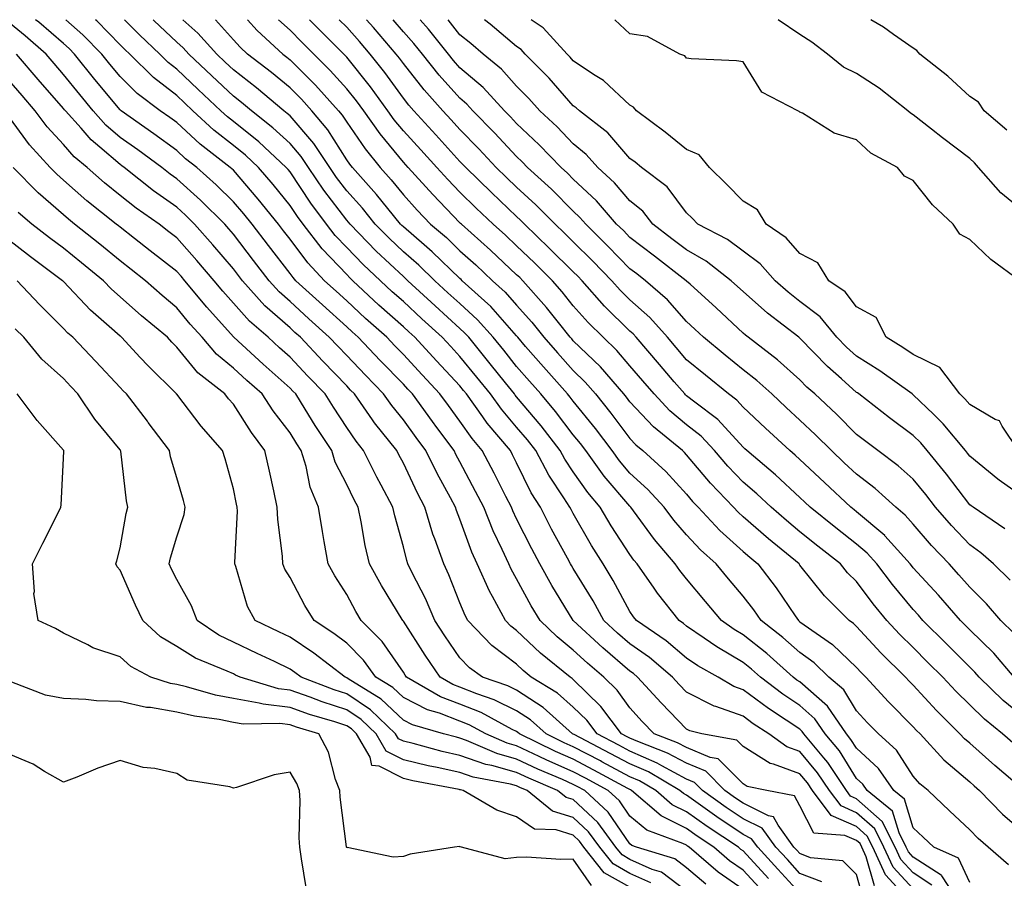
# Model space of a CAD drawing. Units: inches. Extents: x 942083 to 944723, y 7282058 to 7284698.
# Drawn here: x 943560 to 943734, y 7284546 to 7284698 of the extents above; entities that cross this region are included whole.
import ezdxf

# ---------------------------------------------------------------- set-up
doc = ezdxf.new("R2010")
doc.units = ezdxf.units.IN
doc.header["$MEASUREMENT"] = 0
doc.layers.add('Contour_94207282', color=7, linetype='Continuous', true_color=0x593ebd)

msp = doc.modelspace()

# ---------------------------------------------------------------- linework, layer by layer
at = {"layer": 'Contour_94207282'}
for points in [[(943711.21, 7284545.08, 3201), (943709.75, 7284550.22, 3201), (943708.97, 7284551.92, 3201), (943708.67, 7284552.54, 3201), (943708.05, 7284553.07, 3201), (943706, 7284553.97, 3201), (943700.53, 7284554.4, 3201), (943698.05, 7284559.2, 3201), (943697.12, 7284560.99, 3201), (943692.2, 7284561.92, 3201), (943688.77, 7284562.64, 3201), (943688.05, 7284563.09, 3201), (943683.62, 7284567.49, 3201), (943682.23, 7284567.74, 3201), (943678.05, 7284569.49, 3201), (943676.47, 7284570.34, 3201), (943672.35, 7284571.92, 3201), (943670.24, 7284574.11, 3201), (943668.05, 7284576.5, 3201), (943665.78, 7284579.65, 3201), (943663.46, 7284581.92, 3201), (943660.54, 7284584.41, 3201), (943658.05, 7284586.71, 3201), (943655.2, 7284589.07, 3201), (943652.19, 7284591.92, 3201), (943650.64, 7284594.51, 3201), (943648.05, 7284599.3, 3201), (943647.09, 7284600.96, 3201), (943646.65, 7284601.92, 3201), (943645.5, 7284604.47, 3201), (943643.89, 7284607.76, 3201), (943642.24, 7284611.92, 3201), (943640.81, 7284614.68, 3201), (943638.05, 7284619.94, 3201), (943637.34, 7284621.21, 3201), (943637, 7284621.92, 3201), (943633.96, 7284626.01, 3201), (943633.19, 7284627.06, 3201), (943629.64, 7284631.92, 3201), (943628.87, 7284632.74, 3201), (943628.05, 7284633.64, 3201), (943623.96, 7284637.83, 3201), (943620.06, 7284641.92, 3201), (943619, 7284642.87, 3201), (943618.05, 7284643.75, 3201), (943613.76, 7284647.63, 3201), (943609.1, 7284651.92, 3201), (943608.59, 7284652.46, 3201), (943608.05, 7284653.19, 3201), (943604.24, 7284658.11, 3201), (943601.35, 7284661.92, 3201), (943599.87, 7284663.74, 3201), (943598.05, 7284665.86, 3201), (943595, 7284668.87, 3201), (943591.59, 7284671.92, 3201), (943589.59, 7284673.46, 3201), (943588.05, 7284674.89, 3201), (943583.99, 7284677.86, 3201), (943578.23, 7284681.92, 3201), (943578.13, 7284682, 3201), (943578.05, 7284682.07, 3201), (943573.6, 7284687.47, 3201), (943570, 7284691.92, 3201), (943569.04, 7284692.91, 3201), (943568.05, 7284693.8, 3201), (943563.68, 7284697.55, 3201), (943563.14, 7284698, 3201)], [(943715.82, 7284544.15, 3200), (943713.17, 7284547.04, 3200), (943710.93, 7284551.92, 3200), (943709.96, 7284553.83, 3200), (943708.05, 7284555.53, 3200), (943703.6, 7284557.47, 3200), (943700.29, 7284561.92, 3200), (943699.4, 7284563.27, 3200), (943698.05, 7284564.85, 3200), (943693.39, 7284566.58, 3200), (943692.83, 7284566.7, 3200), (943688.05, 7284569.69, 3200), (943686.94, 7284570.81, 3200), (943680.76, 7284571.92, 3200), (943678.6, 7284572.47, 3200), (943678.05, 7284572.74, 3200), (943673.54, 7284577.41, 3200), (943669.41, 7284581.92, 3200), (943668.67, 7284582.55, 3200), (943668.05, 7284582.98, 3200), (943663.25, 7284587.12, 3200), (943658.06, 7284591.92, 3200), (943658.05, 7284591.95, 3200), (943654.24, 7284598.11, 3200), (943652.13, 7284601.92, 3200), (943650.71, 7284604.58, 3200), (943648.05, 7284609.9, 3200), (943647.39, 7284611.26, 3200), (943647.12, 7284611.92, 3200), (943646.15, 7284613.82, 3200), (943644.06, 7284617.93, 3200), (943641.97, 7284621.92, 3200), (943640.18, 7284624.05, 3200), (943638.05, 7284627.12, 3200), (943636, 7284629.87, 3200), (943634.51, 7284631.92, 3200), (943631.4, 7284635.27, 3200), (943628.05, 7284638.88, 3200), (943626.56, 7284640.43, 3200), (943625.12, 7284641.92, 3200), (943621.38, 7284645.25, 3200), (943618.05, 7284648.36, 3200), (943616.18, 7284650.05, 3200), (943614.14, 7284651.92, 3200), (943611.18, 7284655.05, 3200), (943608.05, 7284659.23, 3200), (943606.88, 7284660.75, 3200), (943605.99, 7284661.92, 3200), (943602.43, 7284666.3, 3200), (943598.05, 7284671.41, 3200), (943597.8, 7284671.67, 3200), (943597.5, 7284671.92, 3200), (943592.17, 7284676.04, 3200), (943588.05, 7284679.83, 3200), (943586.85, 7284680.72, 3200), (943585.13, 7284681.92, 3200), (943581.09, 7284684.96, 3200), (943578.05, 7284687.95, 3200), (943576.25, 7284690.12, 3200), (943574.8, 7284691.92, 3200), (943571.45, 7284695.32, 3200), (943568.49, 7284698, 3200)], [(943718.05, 7284544.54, 3199), (943714.51, 7284548.38, 3199), (943712.89, 7284551.92, 3199), (943711.26, 7284555.13, 3199), (943708.05, 7284557.99, 3199), (943705.32, 7284559.19, 3199), (943703.27, 7284561.92, 3199), (943701.19, 7284565.06, 3199), (943698.05, 7284568.77, 3199), (943695.75, 7284569.62, 3199), (943692.56, 7284571.92, 3199), (943689.83, 7284573.7, 3199), (943688.05, 7284575.03, 3199), (943683.22, 7284576.75, 3199), (943682.95, 7284576.82, 3199), (943678.05, 7284579.28, 3199), (943676.75, 7284580.62, 3199), (943675.57, 7284581.92, 3199), (943671.5, 7284585.37, 3199), (943668.05, 7284587.82, 3199), (943665.84, 7284589.71, 3199), (943663.47, 7284591.92, 3199), (943661.54, 7284595.41, 3199), (943658.05, 7284601.11, 3199), (943657.74, 7284601.61, 3199), (943657.57, 7284601.92, 3199), (943657.01, 7284602.96, 3199), (943654.21, 7284608.08, 3199), (943652.26, 7284611.92, 3199), (943650.62, 7284614.49, 3199), (943648.05, 7284619.77, 3199), (943647.33, 7284621.2, 3199), (943646.95, 7284621.92, 3199), (943642.87, 7284626.74, 3199), (943642.09, 7284627.88, 3199), (943639.19, 7284631.92, 3199), (943638.68, 7284632.55, 3199), (943638.05, 7284633.34, 3199), (943633.92, 7284637.79, 3199), (943630.09, 7284641.92, 3199), (943629.03, 7284642.9, 3199), (943628.05, 7284643.79, 3199), (943623.75, 7284647.62, 3199), (943619.14, 7284651.92, 3199), (943618.58, 7284652.45, 3199), (943618.05, 7284652.99, 3199), (943613.7, 7284657.57, 3199), (943610.34, 7284661.92, 3199), (943609.37, 7284663.24, 3199), (943608.05, 7284665.21, 3199), (943605.05, 7284668.92, 3199), (943602.49, 7284671.92, 3199), (943600.19, 7284674.06, 3199), (943598.05, 7284675.78, 3199), (943594.61, 7284678.48, 3199), (943590.9, 7284681.92, 3199), (943589.44, 7284683.31, 3199), (943588.05, 7284684.62, 3199), (943583.94, 7284687.81, 3199), (943579.76, 7284691.92, 3199), (943578.88, 7284692.75, 3199), (943578.05, 7284693.59, 3199), (943573.92, 7284697.79, 3199), (943573.68, 7284698, 3199)], [(943721.35, 7284545.22, 3198), (943718.05, 7284547.35, 3198), (943715.86, 7284549.73, 3198), (943714.86, 7284551.92, 3198), (943712.57, 7284556.44, 3198), (943708.05, 7284560.45, 3198), (943707.02, 7284560.89, 3198), (943706.26, 7284561.92, 3198), (943702.99, 7284566.86, 3198), (943702.31, 7284567.66, 3198), (943698.77, 7284571.92, 3198), (943698.48, 7284572.35, 3198), (943698.05, 7284572.73, 3198), (943695.63, 7284574.34, 3198), (943692.5, 7284576.37, 3198), (943688.05, 7284579.69, 3198), (943686.41, 7284580.28, 3198), (943683.62, 7284581.92, 3198), (943680.05, 7284583.92, 3198), (943678.05, 7284585.29, 3198), (943674.44, 7284588.31, 3198), (943669.19, 7284591.92, 3198), (943668.69, 7284592.56, 3198), (943668.05, 7284593.49, 3198), (943665.1, 7284598.97, 3198), (943663.34, 7284601.92, 3198), (943661.28, 7284605.15, 3198), (943658.05, 7284610.79, 3198), (943657.65, 7284611.52, 3198), (943657.44, 7284611.92, 3198), (943656.4, 7284613.57, 3198), (943653.71, 7284617.58, 3198), (943651.42, 7284621.92, 3198), (943649.95, 7284623.82, 3198), (943648.05, 7284626.07, 3198), (943645.35, 7284629.22, 3198), (943643.42, 7284631.92, 3198), (943641.04, 7284634.91, 3198), (943638.05, 7284638.56, 3198), (943636.44, 7284640.31, 3198), (943634.93, 7284641.92, 3198), (943631.33, 7284645.2, 3198), (943628.05, 7284648.22, 3198), (943626.1, 7284649.97, 3198), (943624, 7284651.92, 3198), (943620.93, 7284654.8, 3198), (943618.05, 7284657.77, 3198), (943616.03, 7284659.9, 3198), (943614.47, 7284661.92, 3198), (943611.72, 7284665.59, 3198), (943608.05, 7284671.12, 3198), (943607.69, 7284671.56, 3198), (943607.39, 7284671.92, 3198), (943602.54, 7284676.41, 3198), (943598.05, 7284680.03, 3198), (943597, 7284680.87, 3198), (943595.84, 7284681.92, 3198), (943591.83, 7284685.7, 3198), (943588.05, 7284689.27, 3198), (943586.56, 7284690.43, 3198), (943585.04, 7284691.92, 3198), (943581.46, 7284695.33, 3198), (943578.8, 7284698, 3198)], [(943726.33, 7284541.92, 3197), (943723.13, 7284546.84, 3197), (943723.08, 7284546.95, 3197), (943722.98, 7284546.99, 3197), (943718.05, 7284550.16, 3197), (943717.21, 7284551.08, 3197), (943716.82, 7284551.92, 3197), (943715.56, 7284554.41, 3197), (943714.4, 7284558.27, 3197), (943709.93, 7284561.92, 3197), (943709.15, 7284563.02, 3197), (943708.05, 7284564.05, 3197), (943705.02, 7284568.89, 3197), (943702.51, 7284571.92, 3197), (943700.7, 7284574.57, 3197), (943698.05, 7284576.9, 3197), (943695.04, 7284578.91, 3197), (943691.09, 7284581.92, 3197), (943689.49, 7284583.36, 3197), (943688.05, 7284584.49, 3197), (943683.38, 7284587.25, 3197), (943681.14, 7284588.83, 3197), (943678.05, 7284590.93, 3197), (943677.51, 7284591.38, 3197), (943676.74, 7284591.92, 3197), (943672.91, 7284596.78, 3197), (943672.31, 7284597.66, 3197), (943669.32, 7284601.92, 3197), (943668.73, 7284602.6, 3197), (943668.05, 7284603.55, 3197), (943664.76, 7284608.63, 3197), (943662.82, 7284611.92, 3197), (943660.64, 7284614.51, 3197), (943658.05, 7284618.16, 3197), (943656.55, 7284620.42, 3197), (943655.75, 7284621.92, 3197), (943652.4, 7284626.27, 3197), (943648.05, 7284631.41, 3197), (943647.82, 7284631.69, 3197), (943647.65, 7284631.92, 3197), (943646.07, 7284633.9, 3197), (943643.39, 7284637.26, 3197), (943639.59, 7284641.92, 3197), (943638.87, 7284642.74, 3197), (943638.05, 7284643.49, 3197), (943633.64, 7284647.51, 3197), (943628.84, 7284651.92, 3197), (943628.44, 7284652.31, 3197), (943628.05, 7284652.64, 3197), (943623.28, 7284657.15, 3197), (943618.64, 7284661.92, 3197), (943618.37, 7284662.24, 3197), (943618.05, 7284662.6, 3197), (943614.04, 7284667.91, 3197), (943611.29, 7284671.92, 3197), (943609.99, 7284673.86, 3197), (943608.05, 7284676.13, 3197), (943605.04, 7284678.91, 3197), (943601.23, 7284681.92, 3197), (943599.5, 7284683.37, 3197), (943598.05, 7284684.49, 3197), (943594.22, 7284688.09, 3197), (943590.18, 7284691.92, 3197), (943589.17, 7284693.04, 3197), (943588.05, 7284694.03, 3197), (943584.01, 7284697.88, 3197), (943583.88, 7284698, 3197)], [(943728.05, 7284545.64, 3196), (943726.08, 7284549.95, 3196), (943721.68, 7284551.92, 3196), (943719.8, 7284553.67, 3196), (943718.05, 7284555.35, 3196), (943716.52, 7284560.39, 3196), (943714.65, 7284561.92, 3196), (943711.93, 7284565.8, 3196), (943708.05, 7284569.37, 3196), (943707.07, 7284570.94, 3196), (943706.26, 7284571.92, 3196), (943702.91, 7284576.78, 3196), (943698.05, 7284581.07, 3196), (943697.54, 7284581.41, 3196), (943696.88, 7284581.92, 3196), (943692.21, 7284586.08, 3196), (943688.05, 7284589.4, 3196), (943686.47, 7284590.34, 3196), (943684.21, 7284591.92, 3196), (943681.4, 7284595.27, 3196), (943678.05, 7284599.26, 3196), (943676.87, 7284600.74, 3196), (943676.04, 7284601.92, 3196), (943672.37, 7284606.24, 3196), (943668.7, 7284611.27, 3196), (943668.22, 7284611.92, 3196), (943668.14, 7284612.01, 3196), (943668.05, 7284612.09, 3196), (943663.53, 7284617.4, 3196), (943660.24, 7284621.92, 3196), (943659.3, 7284623.17, 3196), (943658.05, 7284624.7, 3196), (943654.93, 7284628.8, 3196), (943652.32, 7284631.92, 3196), (943650.32, 7284634.19, 3196), (943648.05, 7284636.78, 3196), (943645.77, 7284639.64, 3196), (943643.92, 7284641.92, 3196), (943641.16, 7284645.03, 3196), (943638.05, 7284647.87, 3196), (943635.93, 7284649.8, 3196), (943633.63, 7284651.92, 3196), (943630.79, 7284654.66, 3196), (943628.05, 7284657.03, 3196), (943625.53, 7284659.4, 3196), (943623.09, 7284661.92, 3196), (943620.83, 7284664.7, 3196), (943618.05, 7284667.79, 3196), (943616.27, 7284670.14, 3196), (943615.05, 7284671.92, 3196), (943612.25, 7284676.12, 3196), (943608.05, 7284681, 3196), (943607.57, 7284681.44, 3196), (943606.98, 7284681.92, 3196), (943602.11, 7284685.98, 3196), (943598.05, 7284689.14, 3196), (943596.61, 7284690.48, 3196), (943595.1, 7284691.92, 3196), (943591.77, 7284695.64, 3196), (943589.1, 7284698, 3196)], [(943734.9, 7284548.77, 3195), (943731.3, 7284551.92, 3195), (943729.54, 7284553.41, 3195), (943728.05, 7284554.97, 3195), (943724.46, 7284558.33, 3195), (943720.7, 7284561.92, 3195), (943719.24, 7284563.11, 3195), (943718.05, 7284564.45, 3195), (943715.14, 7284569.01, 3195), (943711.92, 7284571.92, 3195), (943710, 7284573.87, 3195), (943708.05, 7284575.98, 3195), (943705.8, 7284579.67, 3195), (943703.17, 7284581.92, 3195), (943700.57, 7284584.44, 3195), (943698.05, 7284586.27, 3195), (943695.05, 7284588.92, 3195), (943691.23, 7284591.92, 3195), (943689.93, 7284593.8, 3195), (943688.05, 7284596.22, 3195), (943685.44, 7284599.31, 3195), (943683.26, 7284601.92, 3195), (943680.51, 7284604.38, 3195), (943678.05, 7284607.03, 3195), (943675.78, 7284609.65, 3195), (943674.09, 7284611.92, 3195), (943671.19, 7284615.06, 3195), (943668.05, 7284617.96, 3195), (943666.22, 7284620.09, 3195), (943664.9, 7284621.92, 3195), (943661.97, 7284625.84, 3195), (943658.05, 7284630.65, 3195), (943657.5, 7284631.37, 3195), (943657.04, 7284631.92, 3195), (943652.82, 7284636.69, 3195), (943649.64, 7284640.33, 3195), (943648.26, 7284641.92, 3195), (943648.17, 7284642.04, 3195), (943648.05, 7284642.16, 3195), (943643.49, 7284647.36, 3195), (943638.45, 7284651.92, 3195), (943638.25, 7284652.12, 3195), (943638.05, 7284652.29, 3195), (943633.16, 7284657.03, 3195), (943631.71, 7284658.26, 3195), (943628.05, 7284661.41, 3195), (943627.79, 7284661.66, 3195), (943627.54, 7284661.92, 3195), (943625.33, 7284664.64, 3195), (943623.29, 7284667.16, 3195), (943619.05, 7284671.92, 3195), (943618.6, 7284672.47, 3195), (943618.05, 7284673.28, 3195), (943614.71, 7284678.58, 3195), (943611.9, 7284681.92, 3195), (943610.07, 7284683.94, 3195), (943608.05, 7284685.94, 3195), (943604.78, 7284688.65, 3195), (943600.54, 7284691.92, 3195), (943599.25, 7284693.12, 3195), (943598.05, 7284694.44, 3195), (943594.91, 7284698, 3195)], [(943600.52, 7284698, 3194), (943602.24, 7284696.11, 3194), (943606.76, 7284691.92, 3194), (943607.49, 7284691.36, 3194), (943608.05, 7284690.89, 3194), (943612.56, 7284686.43, 3194), (943616.63, 7284681.92, 3194), (943617.28, 7284681.15, 3194), (943618.05, 7284679.93, 3194), (943621.31, 7284675.18, 3194), (943623.95, 7284671.92, 3194), (943625.88, 7284669.75, 3194), (943628.05, 7284667.07, 3194), (943630.49, 7284664.36, 3194), (943632.85, 7284661.92, 3194), (943635.66, 7284659.53, 3194), (943638.05, 7284657.21, 3194), (943640.83, 7284654.7, 3194), (943643.8, 7284651.92, 3194), (943646.03, 7284649.9, 3194), (943648.05, 7284647.6, 3194), (943650.75, 7284644.62, 3194), (943652.88, 7284641.92, 3194), (943655.29, 7284639.16, 3194), (943658.05, 7284636.05, 3194), (943660.15, 7284634.02, 3194), (943661.99, 7284631.92, 3194), (943664.69, 7284628.56, 3194), (943668.05, 7284624.03, 3194), (943669.08, 7284622.95, 3194), (943670.32, 7284621.92, 3194), (943674.37, 7284618.24, 3194), (943678.05, 7284614.21, 3194), (943679.09, 7284612.96, 3194), (943680.1, 7284611.92, 3194), (943683.95, 7284607.82, 3194), (943688.05, 7284604.1, 3194), (943689.21, 7284603.08, 3194), (943690.63, 7284601.92, 3194), (943693.85, 7284597.72, 3194), (943697.22, 7284592.75, 3194), (943697.8, 7284591.92, 3194), (943697.93, 7284591.8, 3194), (943698.05, 7284591.71, 3194), (943698.82, 7284591.15, 3194), (943703.83, 7284587.7, 3194), (943708.05, 7284583.64, 3194), (943708.87, 7284582.74, 3194), (943709.71, 7284581.92, 3194), (943713.71, 7284577.58, 3194), (943718.05, 7284573.18, 3194), (943718.66, 7284572.53, 3194), (943719.27, 7284571.92, 3194), (943723.45, 7284567.32, 3194), (943728.05, 7284563.42, 3194), (943728.85, 7284562.72, 3194), (943729.78, 7284561.92, 3194), (943733.84, 7284557.71, 3194), (943738.05, 7284554.1, 3194)], [(943737.62, 7284561.92, 3193), (943732.48, 7284566.35, 3193), (943728.05, 7284570.25, 3193), (943727.14, 7284571.01, 3193), (943726.32, 7284571.92, 3193), (943722.17, 7284576.04, 3193), (943718.05, 7284580.48, 3193), (943717.34, 7284581.21, 3193), (943716.68, 7284581.92, 3193), (943712.33, 7284586.2, 3193), (943708.05, 7284590.88, 3193), (943707.51, 7284591.38, 3193), (943706.74, 7284591.92, 3193), (943702.39, 7284596.26, 3193), (943698.05, 7284601.71, 3193), (943697.96, 7284601.83, 3193), (943697.9, 7284601.92, 3193), (943692.49, 7284606.36, 3193), (943688.05, 7284610.24, 3193), (943687.17, 7284611.04, 3193), (943686.34, 7284611.92, 3193), (943682.28, 7284616.15, 3193), (943678.05, 7284621.2, 3193), (943677.71, 7284621.58, 3193), (943677.33, 7284621.92, 3193), (943672.22, 7284626.09, 3193), (943668.05, 7284630.55, 3193), (943667.46, 7284631.33, 3193), (943667, 7284631.92, 3193), (943662.83, 7284636.7, 3193), (943658.05, 7284641.31, 3193), (943657.77, 7284641.64, 3193), (943657.51, 7284641.92, 3193), (943655.46, 7284644.51, 3193), (943653.34, 7284647.21, 3193), (943649.13, 7284651.92, 3193), (943648.59, 7284652.46, 3193), (943648.05, 7284652.97, 3193), (943643.43, 7284657.3, 3193), (943638.29, 7284661.92, 3193), (943638.17, 7284662.04, 3193), (943638.05, 7284662.15, 3193), (943633.24, 7284667.11, 3193), (943628.88, 7284671.92, 3193), (943628.49, 7284672.36, 3193), (943628.05, 7284672.83, 3193), (943623.95, 7284677.82, 3193), (943621.05, 7284681.92, 3193), (943619.78, 7284683.65, 3193), (943618.05, 7284685.82, 3193), (943615.16, 7284689.03, 3193), (943612.25, 7284691.92, 3193), (943610.15, 7284694.02, 3193), (943608.05, 7284696.14, 3193), (943606.04, 7284698, 3193)], [(943736.08, 7284569.95, 3192), (943733.85, 7284571.92, 3192), (943730.62, 7284574.49, 3192), (943728.05, 7284577.01, 3192), (943725.59, 7284579.46, 3192), (943723.29, 7284581.92, 3192), (943720.67, 7284584.54, 3192), (943718.05, 7284587.13, 3192), (943715.64, 7284589.51, 3192), (943713.42, 7284591.92, 3192), (943711.01, 7284594.88, 3192), (943708.05, 7284598.8, 3192), (943706.49, 7284600.36, 3192), (943705.22, 7284601.92, 3192), (943701.2, 7284605.07, 3192), (943698.05, 7284607.6, 3192), (943695.69, 7284609.56, 3192), (943692.98, 7284611.92, 3192), (943690.44, 7284614.31, 3192), (943688.05, 7284616.33, 3192), (943685.32, 7284619.19, 3192), (943682.99, 7284621.92, 3192), (943680.62, 7284624.49, 3192), (943678.05, 7284626.5, 3192), (943675.1, 7284628.97, 3192), (943672.32, 7284631.92, 3192), (943670.35, 7284634.22, 3192), (943668.05, 7284636.89, 3192), (943665.72, 7284639.59, 3192), (943663.3, 7284641.92, 3192), (943660.67, 7284644.54, 3192), (943658.05, 7284647.49, 3192), (943656.11, 7284649.98, 3192), (943654.37, 7284651.92, 3192), (943651.19, 7284655.06, 3192), (943648.05, 7284658.09, 3192), (943646.08, 7284659.95, 3192), (943643.88, 7284661.92, 3192), (943640.88, 7284664.75, 3192), (943638.05, 7284667.55, 3192), (943635.9, 7284669.77, 3192), (943633.95, 7284671.92, 3192), (943631.15, 7284675.02, 3192), (943628.05, 7284678.38, 3192), (943626.46, 7284680.33, 3192), (943625.33, 7284681.92, 3192), (943622.25, 7284686.12, 3192), (943618.05, 7284691.38, 3192), (943617.8, 7284691.67, 3192), (943617.53, 7284691.92, 3192), (943612.79, 7284696.66, 3192), (943611.46, 7284698, 3192)], [(943738.05, 7284574.43, 3191), (943733.92, 7284577.79, 3191), (943729.72, 7284581.92, 3191), (943728.95, 7284582.82, 3191), (943728.05, 7284583.7, 3191), (943723.94, 7284587.81, 3191), (943719.78, 7284591.92, 3191), (943718.98, 7284592.85, 3191), (943718.05, 7284593.85, 3191), (943714.42, 7284598.29, 3191), (943711.64, 7284601.92, 3191), (943709.95, 7284603.82, 3191), (943708.05, 7284605.43, 3191), (943704.42, 7284608.29, 3191), (943699.89, 7284611.92, 3191), (943698.94, 7284612.81, 3191), (943698.05, 7284613.64, 3191), (943693.77, 7284617.64, 3191), (943688.67, 7284621.92, 3191), (943688.35, 7284622.22, 3191), (943688.05, 7284622.5, 3191), (943683.55, 7284627.42, 3191), (943679.51, 7284630.46, 3191), (943678.05, 7284631.61, 3191), (943677.88, 7284631.75, 3191), (943677.72, 7284631.92, 3191), (943675.88, 7284634.09, 3191), (943673.28, 7284637.15, 3191), (943669.16, 7284641.92, 3191), (943668.64, 7284642.51, 3191), (943668.05, 7284643.03, 3191), (943663.58, 7284647.45, 3191), (943659.6, 7284651.92, 3191), (943658.84, 7284652.71, 3191), (943658.05, 7284653.48, 3191), (943653.82, 7284657.69, 3191), (943649.42, 7284661.92, 3191), (943648.73, 7284662.6, 3191), (943648.05, 7284663.24, 3191), (943643.6, 7284667.47, 3191), (943639.08, 7284671.92, 3191), (943638.58, 7284672.45, 3191), (943638.05, 7284672.99, 3191), (943633.8, 7284677.67, 3191), (943629.92, 7284681.92, 3191), (943629.04, 7284682.91, 3191), (943628.05, 7284684.16, 3191), (943624.79, 7284688.66, 3191), (943622.21, 7284691.92, 3191), (943620.29, 7284694.16, 3191), (943618.05, 7284696.67, 3191), (943616.72, 7284698, 3191)], [(943735.9, 7284581.92, 3190), (943732.27, 7284586.14, 3190), (943728.05, 7284590.27, 3190), (943727.23, 7284591.1, 3190), (943726.39, 7284591.92, 3190), (943722.51, 7284596.38, 3190), (943718.05, 7284601.25, 3190), (943717.75, 7284601.62, 3190), (943717.51, 7284601.92, 3190), (943713.08, 7284606.89, 3190), (943713.03, 7284606.94, 3190), (943708.05, 7284611.14, 3190), (943707.61, 7284611.48, 3190), (943707.06, 7284611.92, 3190), (943702.42, 7284616.29, 3190), (943698.05, 7284620.36, 3190), (943697.25, 7284621.12, 3190), (943696.28, 7284621.92, 3190), (943692.01, 7284625.88, 3190), (943688.05, 7284629.61, 3190), (943686.95, 7284630.82, 3190), (943685.47, 7284631.92, 3190), (943681.37, 7284635.24, 3190), (943678.05, 7284637.96, 3190), (943676.23, 7284640.1, 3190), (943674.67, 7284641.92, 3190), (943671.57, 7284645.44, 3190), (943668.05, 7284648.54, 3190), (943666.35, 7284650.22, 3190), (943664.84, 7284651.92, 3190), (943661.5, 7284655.37, 3190), (943658.05, 7284658.78, 3190), (943656.47, 7284660.34, 3190), (943654.83, 7284661.92, 3190), (943651.44, 7284665.31, 3190), (943648.05, 7284668.42, 3190), (943646.25, 7284670.12, 3190), (943644.44, 7284671.92, 3190), (943641.35, 7284675.22, 3190), (943638.05, 7284678.6, 3190), (943636.47, 7284680.34, 3190), (943635.02, 7284681.92, 3190), (943631.74, 7284685.61, 3190), (943628.05, 7284690.27, 3190), (943627.36, 7284691.23, 3190), (943626.81, 7284691.92, 3190), (943622.76, 7284696.63, 3190), (943621.54, 7284698, 3190)], [(943735.81, 7284589.68, 3189), (943733.52, 7284591.92, 3189), (943731.01, 7284594.88, 3189), (943728.05, 7284597.8, 3189), (943726.14, 7284600.01, 3189), (943724.39, 7284601.92, 3189), (943721.3, 7284605.17, 3189), (943718.05, 7284608.96, 3189), (943716.66, 7284610.53, 3189), (943714.97, 7284611.92, 3189), (943711.36, 7284615.23, 3189), (943708.05, 7284617.76, 3189), (943705.9, 7284619.77, 3189), (943703.61, 7284621.92, 3189), (943700.82, 7284624.69, 3189), (943698.05, 7284627.3, 3189), (943695.66, 7284629.53, 3189), (943693.11, 7284631.92, 3189), (943690.45, 7284634.32, 3189), (943688.05, 7284636.2, 3189), (943684.89, 7284638.76, 3189), (943681.05, 7284641.92, 3189), (943679.5, 7284643.37, 3189), (943678.05, 7284644.69, 3189), (943674.69, 7284648.56, 3189), (943670.81, 7284651.92, 3189), (943669.25, 7284653.12, 3189), (943668.05, 7284654.04, 3189), (943664.17, 7284658.04, 3189), (943660.26, 7284661.92, 3189), (943659.23, 7284663.1, 3189), (943658.05, 7284664.21, 3189), (943654.19, 7284668.06, 3189), (943649.98, 7284671.92, 3189), (943649.04, 7284672.91, 3189), (943648.05, 7284673.82, 3189), (943644.13, 7284678, 3189), (943640.32, 7284681.92, 3189), (943639.24, 7284683.11, 3189), (943638.05, 7284684.12, 3189), (943634.36, 7284688.23, 3189), (943631.41, 7284691.92, 3189), (943629.92, 7284693.79, 3189), (943628.05, 7284695.88, 3189), (943626.23, 7284698, 3189)], [(943735.16, 7284599.03, 3188), (943732.21, 7284601.92, 3188), (943730, 7284603.87, 3188), (943728.05, 7284605.26, 3188), (943724.81, 7284608.68, 3188), (943722, 7284611.92, 3188), (943720.28, 7284614.15, 3188), (943718.05, 7284616.86, 3188), (943715.39, 7284619.26, 3188), (943711.84, 7284621.92, 3188), (943709.67, 7284623.54, 3188), (943708.05, 7284624.79, 3188), (943704.49, 7284628.36, 3188), (943700.68, 7284631.92, 3188), (943699.28, 7284633.15, 3188), (943698.05, 7284634.42, 3188), (943694.1, 7284637.97, 3188), (943688.93, 7284641.92, 3188), (943688.43, 7284642.3, 3188), (943688.05, 7284642.64, 3188), (943683.26, 7284647.13, 3188), (943678.67, 7284651.3, 3188), (943678.05, 7284651.86, 3188), (943677.99, 7284651.92, 3188), (943672.36, 7284656.23, 3188), (943668.05, 7284659.55, 3188), (943666.89, 7284660.76, 3188), (943665.71, 7284661.92, 3188), (943662.16, 7284666.03, 3188), (943658.05, 7284669.85, 3188), (943657.01, 7284670.88, 3188), (943655.89, 7284671.92, 3188), (943652.05, 7284675.92, 3188), (943648.05, 7284679.65, 3188), (943646.96, 7284680.83, 3188), (943645.89, 7284681.92, 3188), (943642.16, 7284686.03, 3188), (943638.05, 7284689.52, 3188), (943636.92, 7284690.79, 3188), (943636.01, 7284691.92, 3188), (943632.47, 7284696.34, 3188), (943631, 7284698, 3188)], [(943734.25, 7284608.12, 3187), (943728.65, 7284611.92, 3187), (943728.29, 7284612.16, 3187), (943728.05, 7284612.37, 3187), (943723.91, 7284617.78, 3187), (943720.53, 7284621.92, 3187), (943719.41, 7284623.28, 3187), (943718.05, 7284624.58, 3187), (943713.85, 7284627.72, 3187), (943708.46, 7284631.92, 3187), (943708.23, 7284632.1, 3187), (943708.05, 7284632.2, 3187), (943705.39, 7284634.58, 3187), (943702.91, 7284636.78, 3187), (943698.05, 7284641.77, 3187), (943697.97, 7284641.84, 3187), (943697.87, 7284641.92, 3187), (943692.32, 7284646.19, 3187), (943688.05, 7284649.99, 3187), (943687.05, 7284650.92, 3187), (943685.95, 7284651.92, 3187), (943681.5, 7284655.37, 3187), (943678.05, 7284657.36, 3187), (943675.46, 7284659.33, 3187), (943672.11, 7284661.92, 3187), (943670.31, 7284664.18, 3187), (943668.05, 7284665.99, 3187), (943665.34, 7284669.21, 3187), (943662.39, 7284671.92, 3187), (943660.34, 7284674.21, 3187), (943658.05, 7284676.08, 3187), (943655.2, 7284679.07, 3187), (943652.13, 7284681.92, 3187), (943650.21, 7284684.08, 3187), (943648.05, 7284686.28, 3187), (943645.38, 7284689.25, 3187), (943642.16, 7284691.92, 3187), (943639.94, 7284693.81, 3187), (943638.05, 7284695.34, 3187), (943635.95, 7284698, 3187)], [(943738.05, 7284613.27, 3186), (943733.25, 7284616.72, 3186), (943733.02, 7284616.89, 3186), (943728.05, 7284620.93, 3186), (943727.62, 7284621.49, 3186), (943727.27, 7284621.92, 3186), (943723.35, 7284626.62, 3186), (943723.08, 7284626.95, 3186), (943721.64, 7284628.33, 3186), (943718.05, 7284631.78, 3186), (943717.97, 7284631.84, 3186), (943717.87, 7284631.92, 3186), (943712.14, 7284636.01, 3186), (943708.05, 7284638.59, 3186), (943706.29, 7284640.16, 3186), (943704.58, 7284641.92, 3186), (943701.65, 7284645.52, 3186), (943698.05, 7284648.26, 3186), (943696, 7284649.87, 3186), (943693.7, 7284651.92, 3186), (943691.04, 7284654.91, 3186), (943688.05, 7284657.13, 3186), (943685.3, 7284659.17, 3186), (943680.02, 7284661.92, 3186), (943679.06, 7284662.93, 3186), (943678.05, 7284663.91, 3186), (943674.62, 7284668.49, 3186), (943670.09, 7284671.92, 3186), (943668.96, 7284672.83, 3186), (943668.05, 7284673.51, 3186), (943664.13, 7284678, 3186), (943659.13, 7284681.92, 3186), (943658.58, 7284682.45, 3186), (943658.05, 7284682.8, 3186), (943653.78, 7284687.65, 3186), (943649.57, 7284691.92, 3186), (943648.85, 7284692.72, 3186), (943648.05, 7284693.25, 3186), (943643.35, 7284697.22, 3186), (943642.39, 7284698, 3186)], [(943736.65, 7284621.92, 3185), (943733.76, 7284626.21, 3185), (943733.3, 7284627.17, 3185), (943732.53, 7284627.44, 3185), (943728.05, 7284630.04, 3185), (943727.2, 7284631.07, 3185), (943726.31, 7284631.92, 3185), (943722.74, 7284636.61, 3185), (943718.05, 7284638.87, 3185), (943716.25, 7284640.12, 3185), (943713.31, 7284641.92, 3185), (943711.53, 7284645.4, 3185), (943708.05, 7284647.3, 3185), (943706.06, 7284649.93, 3185), (943703.19, 7284651.92, 3185), (943701.23, 7284655.1, 3185), (943698.05, 7284656.7, 3185), (943695.63, 7284659.5, 3185), (943692.09, 7284661.92, 3185), (943690.58, 7284664.45, 3185), (943688.05, 7284665.94, 3185), (943685.11, 7284668.98, 3185), (943682.12, 7284671.92, 3185), (943680.29, 7284674.16, 3185), (943678.05, 7284675.1, 3185), (943674.25, 7284678.12, 3185), (943669.19, 7284681.92, 3185), (943668.69, 7284682.56, 3185), (943668.05, 7284682.92, 3185), (943663.38, 7284687.25, 3185), (943661.62, 7284688.35, 3185), (943658.05, 7284690.76, 3185), (943657.5, 7284691.37, 3185), (943656.97, 7284691.92, 3185), (943652.72, 7284696.59, 3185), (943650.61, 7284698, 3185)], [(943736.91, 7284651.92, 3184), (943731.77, 7284655.64, 3184), (943728.05, 7284659.22, 3184), (943726.29, 7284660.16, 3184), (943725.14, 7284661.92, 3184), (943721.46, 7284665.33, 3184), (943718.05, 7284669.63, 3184), (943716.51, 7284670.38, 3184), (943715.29, 7284671.92, 3184), (943710.58, 7284674.45, 3184), (943708.05, 7284676.8, 3184), (943704.11, 7284677.98, 3184), (943698.5, 7284681.47, 3184), (943698.05, 7284681.7, 3184), (943697.9, 7284681.77, 3184), (943697.69, 7284681.92, 3184), (943691.33, 7284685.2, 3184), (943688.05, 7284690.57, 3184), (943686.88, 7284690.75, 3184), (943678.89, 7284691.08, 3184), (943678.05, 7284691.19, 3184), (943677.77, 7284691.64, 3184), (943676.89, 7284691.92, 3184), (943671.17, 7284695.05, 3184), (943668.05, 7284695.51, 3184), (943665.39, 7284698, 3184)], [(943738.05, 7284663.72, 3183), (943733.55, 7284667.42, 3183), (943729.61, 7284671.92, 3183), (943728.88, 7284672.75, 3183), (943728.05, 7284673.47, 3183), (943723.26, 7284677.13, 3183), (943721.29, 7284678.68, 3183), (943718.05, 7284681.2, 3183), (943717.6, 7284681.47, 3183), (943717.13, 7284681.92, 3183), (943712.06, 7284685.93, 3183), (943708.05, 7284688.51, 3183), (943705.76, 7284689.63, 3183), (943702.92, 7284691.92, 3183), (943700.15, 7284694.02, 3183), (943698.05, 7284695.4, 3183), (943694.24, 7284698, 3183)], [(943734.61, 7284678.48, 3182), (943730.59, 7284681.92, 3182), (943729.56, 7284683.43, 3182), (943728.05, 7284684.41, 3182), (943724.15, 7284688.02, 3182), (943719.21, 7284691.92, 3182), (943718.68, 7284692.55, 3182), (943718.05, 7284692.95, 3182), (943714.58, 7284695.39, 3182), (943712.82, 7284696.69, 3182), (943710.6, 7284698, 3182)], [(943709.19, 7284543.06, 3202), (943708.05, 7284547.1, 3202), (943705.62, 7284549.49, 3202), (943699.92, 7284550.05, 3202), (943698.05, 7284550.76, 3202), (943697.5, 7284551.37, 3202), (943697, 7284551.92, 3202), (943694.2, 7284555.77, 3202), (943693.42, 7284557.29, 3202), (943692.51, 7284557.46, 3202), (943688.05, 7284559.65, 3202), (943686.69, 7284560.56, 3202), (943684.82, 7284561.92, 3202), (943681.43, 7284565.3, 3202), (943678.05, 7284566.71, 3202), (943674.66, 7284568.53, 3202), (943669.43, 7284570.54, 3202), (943668.05, 7284571.15, 3202), (943667.54, 7284571.41, 3202), (943666.58, 7284571.92, 3202), (943662.9, 7284576.77, 3202), (943658.05, 7284581.52, 3202), (943657.84, 7284581.71, 3202), (943657.48, 7284581.92, 3202), (943652.29, 7284586.16, 3202), (943648.05, 7284590.16, 3202), (943647.04, 7284590.91, 3202), (943646.09, 7284591.92, 3202), (943643.79, 7284596.18, 3202), (943643.25, 7284597.12, 3202), (943641.08, 7284601.92, 3202), (943640.13, 7284604, 3202), (943638.05, 7284609.83, 3202), (943637.45, 7284611.32, 3202), (943637.28, 7284611.92, 3202), (943636.39, 7284613.58, 3202), (943634.01, 7284617.88, 3202), (943632.03, 7284621.92, 3202), (943630.34, 7284624.21, 3202), (943628.05, 7284627.36, 3202), (943626.01, 7284629.88, 3202), (943624.57, 7284631.92, 3202), (943621.35, 7284635.22, 3202), (943618.05, 7284638.69, 3202), (943616.47, 7284640.34, 3202), (943614.97, 7284641.92, 3202), (943611.34, 7284645.21, 3202), (943608.05, 7284648.24, 3202), (943606.1, 7284649.97, 3202), (943604.34, 7284651.92, 3202), (943601.6, 7284655.47, 3202), (943598.05, 7284660.14, 3202), (943597.23, 7284661.1, 3202), (943596.51, 7284661.92, 3202), (943592.26, 7284666.13, 3202), (943588.05, 7284669.91, 3202), (943586.87, 7284670.74, 3202), (943585.39, 7284671.92, 3202), (943581.17, 7284675.04, 3202), (943578.05, 7284677.23, 3202), (943575.53, 7284679.4, 3202), (943573.27, 7284681.92, 3202), (943570.92, 7284684.79, 3202), (943568.05, 7284688.35, 3202), (943566.38, 7284690.25, 3202), (943564.97, 7284691.92, 3202), (943561.26, 7284695.13, 3202), (943558.05, 7284697.78, 3202)], [(943701.93, 7284545.8, 3203), (943698.05, 7284547.26, 3203), (943695.84, 7284549.71, 3203), (943693.8, 7284551.92, 3203), (943691.38, 7284555.25, 3203), (943688.05, 7284556.89, 3203), (943685.04, 7284558.91, 3203), (943680.89, 7284561.92, 3203), (943679.47, 7284563.34, 3203), (943678.05, 7284563.93, 3203), (943673.68, 7284566.29, 3203), (943672.88, 7284566.75, 3203), (943668.05, 7284568.88, 3203), (943666.07, 7284569.94, 3203), (943662.25, 7284571.92, 3203), (943660.44, 7284574.31, 3203), (943658.05, 7284576.65, 3203), (943655.24, 7284579.11, 3203), (943650.64, 7284581.92, 3203), (943649.21, 7284583.08, 3203), (943648.05, 7284584.19, 3203), (943643.65, 7284587.52, 3203), (943639.44, 7284591.92, 3203), (943638.95, 7284592.82, 3203), (943638.05, 7284595.05, 3203), (943636.11, 7284599.98, 3203), (943635.17, 7284601.92, 3203), (943633.61, 7284606.36, 3203), (943633.28, 7284607.15, 3203), (943631.85, 7284611.92, 3203), (943630.53, 7284614.4, 3203), (943628.05, 7284619.72, 3203), (943627.28, 7284621.15, 3203), (943626.89, 7284621.92, 3203), (943622.97, 7284626.84, 3203), (943622.63, 7284627.34, 3203), (943619.41, 7284631.92, 3203), (943618.74, 7284632.61, 3203), (943618.05, 7284633.34, 3203), (943613.84, 7284637.71, 3203), (943609.88, 7284641.92, 3203), (943608.92, 7284642.79, 3203), (943608.05, 7284643.58, 3203), (943603.62, 7284647.49, 3203), (943599.64, 7284651.92, 3203), (943598.95, 7284652.82, 3203), (943598.05, 7284654, 3203), (943594.41, 7284658.28, 3203), (943591.18, 7284661.92, 3203), (943589.61, 7284663.48, 3203), (943588.05, 7284664.88, 3203), (943583.93, 7284667.8, 3203), (943578.76, 7284671.92, 3203), (943578.35, 7284672.22, 3203), (943578.05, 7284672.44, 3203), (943574.45, 7284675.52, 3203), (943572.92, 7284676.79, 3203), (943571.15, 7284678.82, 3203), (943568.38, 7284681.92, 3203), (943568.24, 7284682.11, 3203), (943568.05, 7284682.33, 3203), (943563.57, 7284687.44, 3203), (943559.78, 7284691.92, 3203)], [(943698.05, 7284543.77, 3204), (943694.18, 7284548.05, 3204), (943690.61, 7284551.92, 3204), (943689.53, 7284553.4, 3204), (943688.05, 7284554.13, 3204), (943683.38, 7284557.25, 3204), (943680.93, 7284559.04, 3204), (943678.05, 7284561.11, 3204), (943677.5, 7284561.37, 3204), (943676.88, 7284561.92, 3204), (943671.31, 7284565.18, 3204), (943668.05, 7284566.62, 3204), (943664.59, 7284568.46, 3204), (943658.18, 7284571.79, 3204), (943658.05, 7284571.86, 3204), (943658.01, 7284571.88, 3204), (943657.92, 7284571.92, 3204), (943652.71, 7284576.58, 3204), (943648.05, 7284579.64, 3204), (943646.52, 7284580.39, 3204), (943642.01, 7284581.92, 3204), (943639.71, 7284583.58, 3204), (943638.05, 7284585.33, 3204), (943635.35, 7284589.22, 3204), (943633.61, 7284591.92, 3204), (943631.94, 7284595.81, 3204), (943629.62, 7284600.35, 3204), (943628.87, 7284601.92, 3204), (943628.66, 7284602.53, 3204), (943628.05, 7284604.94, 3204), (943626.53, 7284610.4, 3204), (943626.2, 7284611.92, 3204), (943624.14, 7284615.83, 3204), (943623.38, 7284617.25, 3204), (943621.03, 7284621.92, 3204), (943619.71, 7284623.58, 3204), (943618.05, 7284626, 3204), (943615.71, 7284629.58, 3204), (943614.23, 7284631.92, 3204), (943611.2, 7284635.07, 3204), (943608.05, 7284638.41, 3204), (943606.2, 7284640.07, 3204), (943604.17, 7284641.92, 3204), (943600.89, 7284644.76, 3204), (943598.05, 7284647.98, 3204), (943596.18, 7284650.05, 3204), (943594.64, 7284651.92, 3204), (943591.6, 7284655.47, 3204), (943588.05, 7284659.49, 3204), (943586.68, 7284660.55, 3204), (943584.93, 7284661.92, 3204), (943580.87, 7284664.74, 3204), (943578.05, 7284666.96, 3204), (943575.3, 7284669.17, 3204), (943572.21, 7284671.92, 3204), (943569.94, 7284673.81, 3204), (943568.05, 7284675.97, 3204), (943565.2, 7284679.07, 3204), (943563.05, 7284681.92, 3204), (943560.73, 7284684.6, 3204), (943558.05, 7284687.76, 3204)], [(943692.53, 7284546.4, 3205), (943688.05, 7284551.25, 3205), (943687.65, 7284551.52, 3205), (943687.19, 7284551.92, 3205), (943681.68, 7284555.55, 3205), (943678.05, 7284558.15, 3205), (943675.53, 7284559.4, 3205), (943672.61, 7284561.92, 3205), (943669.74, 7284563.61, 3205), (943668.05, 7284564.34, 3205), (943663.12, 7284566.99, 3205), (943662.84, 7284567.13, 3205), (943658.05, 7284569.64, 3205), (943656.47, 7284570.34, 3205), (943653.24, 7284571.92, 3205), (943650.5, 7284574.37, 3205), (943648.05, 7284575.98, 3205), (943644.07, 7284577.94, 3205), (943641, 7284578.97, 3205), (943638.05, 7284580.15, 3205), (943636.77, 7284580.64, 3205), (943634.54, 7284581.92, 3205), (943631.91, 7284585.78, 3205), (943628.05, 7284591.83, 3205), (943628.01, 7284591.88, 3205), (943627.97, 7284591.92, 3205), (943627.86, 7284592.11, 3205), (943624.21, 7284598.08, 3205), (943622.06, 7284601.92, 3205), (943621.3, 7284605.17, 3205), (943620.6, 7284609.37, 3205), (943620.06, 7284611.92, 3205), (943619.37, 7284613.24, 3205), (943618.05, 7284615.91, 3205), (943616.02, 7284619.89, 3205), (943615.4, 7284621.92, 3205), (943612.5, 7284626.37, 3205), (943610.72, 7284629.25, 3205), (943609.05, 7284631.92, 3205), (943608.56, 7284632.43, 3205), (943608.05, 7284632.96, 3205), (943603.33, 7284637.2, 3205), (943598.15, 7284641.92, 3205), (943598.05, 7284642.02, 3205), (943593.35, 7284647.22, 3205), (943589.48, 7284651.92, 3205), (943588.82, 7284652.69, 3205), (943588.05, 7284653.56, 3205), (943583.35, 7284657.22, 3205), (943580.59, 7284659.38, 3205), (943578.05, 7284661.36, 3205), (943577.75, 7284661.62, 3205), (943577.36, 7284661.92, 3205), (943572.17, 7284666.04, 3205), (943568.05, 7284669.68, 3205), (943566.86, 7284670.73, 3205), (943565.69, 7284671.92, 3205), (943562.04, 7284675.91, 3205), (943558.05, 7284681.39, 3205)], [(943690.89, 7284544.76, 3206), (943688.05, 7284547.84, 3206), (943685.65, 7284549.52, 3206), (943682.85, 7284551.92, 3206), (943679.95, 7284553.82, 3206), (943678.05, 7284555.2, 3206), (943673.56, 7284557.43, 3206), (943668.35, 7284561.92, 3206), (943668.16, 7284562.03, 3206), (943668.05, 7284562.08, 3206), (943667.71, 7284562.26, 3206), (943661.66, 7284565.53, 3206), (943658.05, 7284567.43, 3206), (943654.93, 7284568.8, 3206), (943648.56, 7284571.92, 3206), (943648.29, 7284572.16, 3206), (943648.05, 7284572.32, 3206), (943647.27, 7284572.7, 3206), (943641.79, 7284575.66, 3206), (943638.05, 7284577.15, 3206), (943634.6, 7284578.47, 3206), (943628.62, 7284581.92, 3206), (943628.39, 7284582.26, 3206), (943628.05, 7284582.79, 3206), (943624.34, 7284588.21, 3206), (943620.63, 7284591.92, 3206), (943619.66, 7284593.53, 3206), (943618.05, 7284596.5, 3206), (943615.93, 7284599.8, 3206), (943614.75, 7284601.92, 3206), (943614.09, 7284605.88, 3206), (943613.75, 7284607.62, 3206), (943613.08, 7284611.92, 3206), (943611.59, 7284615.46, 3206), (943610.87, 7284619.1, 3206), (943610.01, 7284621.92, 3206), (943609.24, 7284623.11, 3206), (943608.05, 7284625.03, 3206), (943605.06, 7284628.93, 3206), (943603.1, 7284631.92, 3206), (943600.43, 7284634.3, 3206), (943598.05, 7284636.48, 3206), (943595.05, 7284638.92, 3206), (943592.52, 7284641.92, 3206), (943590.4, 7284644.27, 3206), (943588.05, 7284647.15, 3206), (943585.46, 7284649.33, 3206), (943582.55, 7284651.92, 3206), (943580.02, 7284653.89, 3206), (943578.05, 7284655.44, 3206), (943574.48, 7284658.35, 3206), (943570.01, 7284661.92, 3206), (943568.92, 7284662.79, 3206), (943568.05, 7284663.56, 3206), (943563.59, 7284667.46, 3206), (943559.19, 7284671.92, 3206)], [(943688.05, 7284544.43, 3207), (943683.65, 7284547.52, 3207), (943678.53, 7284551.92, 3207), (943678.24, 7284552.11, 3207), (943678.05, 7284552.24, 3207), (943677.41, 7284552.56, 3207), (943671.05, 7284554.92, 3207), (943668.05, 7284557.38, 3207), (943666.2, 7284560.07, 3207), (943664.2, 7284561.92, 3207), (943660.21, 7284564.08, 3207), (943658.05, 7284565.21, 3207), (943653.4, 7284567.27, 3207), (943652.03, 7284567.94, 3207), (943648.05, 7284569.81, 3207), (943646.4, 7284570.27, 3207), (943642.62, 7284571.92, 3207), (943639.65, 7284573.52, 3207), (943638.05, 7284574.17, 3207), (943634.43, 7284575.54, 3207), (943632.29, 7284576.16, 3207), (943628.05, 7284578.31, 3207), (943626.2, 7284580.07, 3207), (943623.22, 7284581.92, 3207), (943621.04, 7284584.91, 3207), (943618.05, 7284587.91, 3207), (943615.76, 7284589.63, 3207), (943612.31, 7284591.92, 3207), (943610.68, 7284594.55, 3207), (943608.05, 7284599.5, 3207), (943607.11, 7284600.98, 3207), (943606.75, 7284601.92, 3207), (943606.69, 7284603.28, 3207), (943605.87, 7284609.74, 3207), (943605.8, 7284611.92, 3207), (943605.18, 7284614.79, 3207), (943604.4, 7284618.27, 3207), (943603.62, 7284621.92, 3207), (943601.23, 7284625.1, 3207), (943598.05, 7284630.11, 3207), (943597.2, 7284631.07, 3207), (943596.55, 7284631.92, 3207), (943591.77, 7284635.64, 3207), (943588.05, 7284640.21, 3207), (943587.19, 7284641.06, 3207), (943586.39, 7284641.92, 3207), (943581.85, 7284645.72, 3207), (943578.05, 7284649.09, 3207), (943576.55, 7284650.42, 3207), (943575.12, 7284651.92, 3207), (943571.22, 7284655.09, 3207), (943568.05, 7284657.64, 3207), (943565.6, 7284659.47, 3207), (943562.44, 7284661.92, 3207), (943560.08, 7284663.95, 3207)], [(943681.48, 7284545.35, 3208), (943678.05, 7284548.25, 3208), (943675.95, 7284549.82, 3208), (943669.21, 7284551.92, 3208), (943668.36, 7284552.23, 3208), (943668.05, 7284552.5, 3208), (943664.21, 7284558.08, 3208), (943660.07, 7284561.92, 3208), (943658.76, 7284562.63, 3208), (943658.05, 7284563, 3208), (943656.12, 7284563.85, 3208), (943651.81, 7284565.68, 3208), (943648.05, 7284567.45, 3208), (943644.55, 7284568.42, 3208), (943639.22, 7284570.75, 3208), (943638.05, 7284571.16, 3208), (943637.42, 7284571.3, 3208), (943635.12, 7284571.92, 3208), (943629.64, 7284573.51, 3208), (943628.05, 7284574.32, 3208), (943624.15, 7284578.02, 3208), (943618.33, 7284581.64, 3208), (943618.05, 7284581.82, 3208), (943617.98, 7284581.85, 3208), (943617.8, 7284581.92, 3208), (943612.26, 7284586.13, 3208), (943608.05, 7284588.99, 3208), (943606.07, 7284589.94, 3208), (943601.92, 7284591.92, 3208), (943600.54, 7284594.41, 3208), (943598.49, 7284601.48, 3208), (943598.31, 7284601.92, 3208), (943598.3, 7284602.17, 3208), (943598.76, 7284611.21, 3208), (943598.73, 7284611.92, 3208), (943598.62, 7284612.49, 3208), (943598.05, 7284615.17, 3208), (943596.57, 7284620.44, 3208), (943596.13, 7284621.92, 3208), (943592.38, 7284626.25, 3208), (943588.05, 7284631.88, 3208), (943588.03, 7284631.9, 3208), (943588.02, 7284631.92, 3208), (943582.99, 7284636.86, 3208), (943581.6, 7284638.37, 3208), (943578.31, 7284641.92, 3208), (943578.17, 7284642.04, 3208), (943578.05, 7284642.14, 3208), (943576.12, 7284643.85, 3208), (943572.84, 7284646.71, 3208), (943568.05, 7284651.75, 3208), (943567.97, 7284651.84, 3208), (943567.89, 7284651.92, 3208), (943562.24, 7284656.11, 3208), (943558.05, 7284659.34, 3208)], [(943678.05, 7284544.12, 3209), (943673.61, 7284547.48, 3209), (943672, 7284547.97, 3209), (943668.05, 7284549.74, 3209), (943666.66, 7284550.53, 3209), (943665.56, 7284551.92, 3209), (943662.38, 7284556.25, 3209), (943658.05, 7284560.31, 3209), (943656.82, 7284560.69, 3209), (943655.29, 7284561.92, 3209), (943650.2, 7284564.07, 3209), (943648.05, 7284565.08, 3209), (943643.67, 7284566.3, 3209), (943642.62, 7284566.49, 3209), (943638.05, 7284568.12, 3209), (943634.93, 7284568.8, 3209), (943629.78, 7284570.19, 3209), (943628.05, 7284570.6, 3209), (943627.18, 7284571.05, 3209), (943626.67, 7284571.92, 3209), (943622.28, 7284576.15, 3209), (943618.05, 7284579, 3209), (943615.84, 7284579.71, 3209), (943610.02, 7284581.92, 3209), (943608.9, 7284582.77, 3209), (943608.05, 7284583.36, 3209), (943605.31, 7284584.66, 3209), (943602.25, 7284586.12, 3209), (943598.05, 7284588.12, 3209), (943595.47, 7284589.34, 3209), (943591.66, 7284591.92, 3209), (943590.65, 7284594.52, 3209), (943588.05, 7284599.15, 3209), (943587.13, 7284601, 3209), (943586.71, 7284601.92, 3209), (943586.96, 7284603.01, 3209), (943588.05, 7284606.69, 3209), (943589.34, 7284610.63, 3209), (943589.56, 7284611.92, 3209), (943589.23, 7284613.1, 3209), (943588.05, 7284617.1, 3209), (943586.96, 7284620.83, 3209), (943586.75, 7284621.92, 3209), (943583.03, 7284626.9, 3209), (943582.86, 7284627.11, 3209), (943579.15, 7284631.92, 3209), (943578.6, 7284632.47, 3209), (943578.05, 7284633.05, 3209), (943573.76, 7284637.63, 3209), (943569.68, 7284641.92, 3209), (943568.81, 7284642.68, 3209), (943568.05, 7284643.47, 3209), (943563.82, 7284647.69, 3209), (943559.88, 7284651.92, 3209)], [(943671.75, 7284545.62, 3210), (943668.05, 7284547.28, 3210), (943665.09, 7284548.96, 3210), (943662.74, 7284551.92, 3210), (943660.76, 7284554.63, 3210), (943658.05, 7284557.15, 3210), (943654.41, 7284558.28, 3210), (943649.89, 7284561.92, 3210), (943648.6, 7284562.47, 3210), (943648.05, 7284562.72, 3210), (943646.94, 7284563.03, 3210), (943640.38, 7284564.25, 3210), (943638.05, 7284565.07, 3210), (943634, 7284565.97, 3210), (943632.41, 7284566.28, 3210), (943628.05, 7284567.31, 3210), (943624.99, 7284568.86, 3210), (943623.23, 7284571.92, 3210), (943620.59, 7284574.46, 3210), (943618.05, 7284576.17, 3210), (943613.71, 7284577.58, 3210), (943611.59, 7284578.38, 3210), (943608.05, 7284579.63, 3210), (943606.02, 7284579.89, 3210), (943599.24, 7284581.92, 3210), (943598.43, 7284582.3, 3210), (943598.05, 7284582.49, 3210), (943596.97, 7284583, 3210), (943591.38, 7284585.25, 3210), (943588.05, 7284587.32, 3210), (943585.19, 7284589.06, 3210), (943582.09, 7284591.92, 3210), (943580.77, 7284594.64, 3210), (943578.05, 7284600.82, 3210), (943577.55, 7284601.42, 3210), (943577.29, 7284601.92, 3210), (943577.5, 7284602.47, 3210), (943578.05, 7284604.73, 3210), (943579.14, 7284610.83, 3210), (943579.42, 7284611.92, 3210), (943579.16, 7284613.03, 3210), (943578.16, 7284621.81, 3210), (943578.14, 7284621.92, 3210), (943578.1, 7284621.97, 3210), (943578.05, 7284622.04, 3210), (943573.61, 7284627.48, 3210), (943570.61, 7284631.92, 3210), (943569.37, 7284633.24, 3210), (943568.05, 7284634.63, 3210), (943564.21, 7284638.08, 3210), (943561.03, 7284641.92, 3210), (943559.53, 7284643.4, 3210)], [(943668.05, 7284544.82, 3211), (943663.53, 7284547.4, 3211), (943659.92, 7284551.92, 3211), (943659.12, 7284552.99, 3211), (943658.05, 7284554.01, 3211), (943655.03, 7284554.94, 3211), (943651.23, 7284555.1, 3211), (943648.05, 7284557.29, 3211), (943644.56, 7284558.43, 3211), (943638.6, 7284561.92, 3211), (943638.14, 7284562.01, 3211), (943638.05, 7284562.04, 3211), (943637.9, 7284562.07, 3211), (943629.74, 7284563.61, 3211), (943628.05, 7284564.02, 3211), (943623.77, 7284566.2, 3211), (943622.47, 7284566.34, 3211), (943622.17, 7284567.8, 3211), (943619.79, 7284571.92, 3211), (943618.9, 7284572.77, 3211), (943618.05, 7284573.35, 3211), (943615.94, 7284574.03, 3211), (943611.48, 7284575.35, 3211), (943608.05, 7284576.56, 3211), (943603.28, 7284577.15, 3211), (943602.61, 7284577.36, 3211), (943598.05, 7284578.14, 3211), (943594.9, 7284578.77, 3211), (943589.76, 7284580.21, 3211), (943588.05, 7284580.6, 3211), (943586.93, 7284580.8, 3211), (943583.48, 7284581.92, 3211), (943579.93, 7284583.8, 3211), (943578.05, 7284585.5, 3211), (943573.25, 7284587.12, 3211), (943572.33, 7284587.64, 3211), (943568.05, 7284589.7, 3211), (943566.66, 7284590.53, 3211), (943563.58, 7284591.92, 3211), (943562.84, 7284596.71, 3211), (943562.92, 7284597.05, 3211), (943562.57, 7284601.92, 3211), (943564.41, 7284605.56, 3211), (943567.16, 7284611.03, 3211), (943567.61, 7284611.92, 3211), (943567.65, 7284612.32, 3211), (943568.05, 7284620.5, 3211), (943568.1, 7284621.87, 3211), (943568.1, 7284621.92, 3211), (943568.05, 7284621.99, 3211), (943563.38, 7284627.25, 3211), (943559.85, 7284631.92, 3211)], [(943661.25, 7284545.12, 3212), (943658.05, 7284549.79, 3212), (943655.86, 7284549.73, 3212), (943649.81, 7284550.16, 3212), (943648.05, 7284550.1, 3212), (943646, 7284549.87, 3212), (943638.33, 7284551.92, 3212), (943638.1, 7284551.97, 3212), (943638.05, 7284551.99, 3212), (943637.95, 7284552.02, 3212), (943637.07, 7284551.92, 3212), (943629.27, 7284550.7, 3212), (943628.05, 7284550.27, 3212), (943626.28, 7284550.15, 3212), (943618.15, 7284551.82, 3212), (943618.05, 7284551.81, 3212), (943618.03, 7284551.9, 3212), (943618.03, 7284551.94, 3212), (943616.88, 7284560.75, 3212), (943616.82, 7284561.92, 3212), (943616.09, 7284563.88, 3212), (943614.81, 7284568.68, 3212), (943613.13, 7284571.92, 3212), (943609.21, 7284573.08, 3212), (943608.05, 7284573.49, 3212), (943606.25, 7284573.72, 3212), (943599.77, 7284573.64, 3212), (943598.05, 7284573.94, 3212), (943595.54, 7284574.43, 3212), (943591.17, 7284575.05, 3212), (943588.05, 7284575.76, 3212), (943583.42, 7284576.55, 3212), (943582.72, 7284576.59, 3212), (943578.05, 7284577.63, 3212), (943573.9, 7284577.77, 3212), (943571.99, 7284577.98, 3212), (943568.05, 7284578.13, 3212), (943564.88, 7284578.75, 3212), (943558.91, 7284581.06, 3212)], [(943610.91, 7284544.78, 3213), (943610.1, 7284549.87, 3213), (943609.76, 7284551.92, 3213), (943609.67, 7284553.54, 3213), (943609.81, 7284560.16, 3213), (943609.72, 7284561.92, 3213), (943609.27, 7284563.14, 3213), (943608.05, 7284565.17, 3213), (943605.27, 7284564.7, 3213), (943598.57, 7284562.44, 3213), (943598.05, 7284562.32, 3213), (943597.43, 7284562.54, 3213), (943589.88, 7284563.75, 3213), (943588.05, 7284564.93, 3213), (943584.19, 7284565.78, 3213), (943582.1, 7284565.97, 3213), (943578.05, 7284567.22, 3213), (943574.14, 7284565.83, 3213), (943570.39, 7284564.26, 3213), (943568.05, 7284563.36, 3213), (943564.69, 7284565.28, 3213), (943562.69, 7284566.56, 3213), (943558.05, 7284568.5, 3213)]]:
    msp.add_polyline3d(points, dxfattribs=at)

doc.saveas('drawing.dxf')
